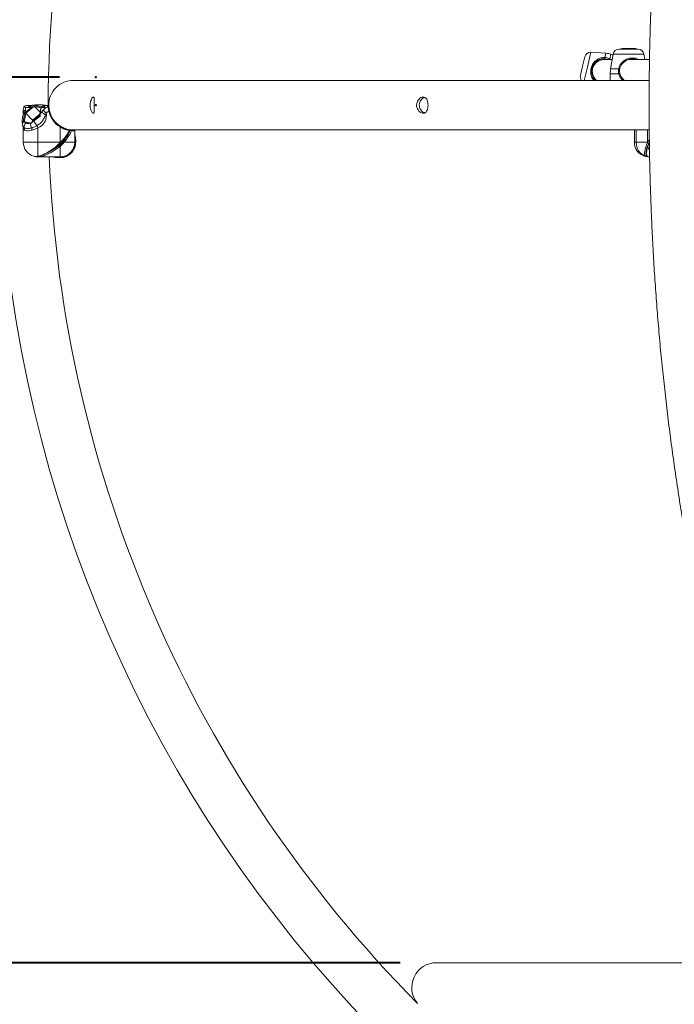
# Model space of a CAD drawing. Units: millimetres. Extents: x 0 to 42, y 0 to 29.8.
# Drawn here: x 29.9 to 31.7, y 8.6 to 11.3 of the extents above; entities that cross this region are included whole.
import ezdxf

# ---------------------------------------------------------------- set-up
doc = ezdxf.new("R2010")
doc.units = ezdxf.units.MM
doc.header["$PDSIZE"] = -1
doc.layers.add('LE_NORM', color=179, linetype='Continuous', lineweight=40)
doc.styles.add('SLDTEXTSTYLE0', font='TXT', dxfattribs={"width": 0.605})
doc.dimstyles.new('SLDDIMSTYLE0', dxfattribs={"dimtxt": 0.35, "dimasz": 0.3, "dimexe": 0, "dimexo": 0.0625, "dimgap": 0.0875, "dimtad": 1, "dimlfac": 25, "dimrnd": 1e-09, "dimzin": 12, "dimdsep": 46, "dimtxsty": 'SLDTEXTSTYLE0', "dimsah": 1, "dimcen": 0.09, "dimadec": 0, "dimazin": 3, "dimtfac": 1, "dimtofl": 0, "dimtmove": 0, "dimatfit": 3, "dimfxl": 0, "dimfrac": 2, "dimtolj": 1, "dimtzin": 12, "dimarcsym": 0})
doc.dimstyles.new('SLDDIMSTYLE1', dxfattribs={"dimtxt": 0.35, "dimasz": 0.3, "dimexe": 0, "dimexo": 0.0625, "dimgap": 0.0875, "dimtad": 1, "dimdec": 0, "dimlfac": 25, "dimrnd": 1e-09, "dimzin": 12, "dimdsep": 46, "dimtxsty": 'SLDTEXTSTYLE0', "dimsah": 1, "dimcen": 0.09, "dimadec": 0, "dimazin": 3, "dimtfac": 1, "dimtofl": 0, "dimtmove": 0, "dimatfit": 3, "dimfxl": 0, "dimfrac": 2, "dimtolj": 1, "dimtzin": 12, "dimarcsym": 0})

# ---------------------------------------------------------------- blocks, each defined once
blk = doc.blocks.new('_D_1')
at = {"layer": 'LE_NORM', "color": 7}
for p, q in [((33.3794, 14.8638), (27.1121, 14.8638)), ((27.2111, 14.8638), (27.2111, 7.0218)), ((28.2525, 7.0218), (27.1121, 7.0218))]:
    blk.add_line(p, q, dxfattribs=at)
for points in [[(27.2111, 14.8638), (27.1111, 14.5638), (27.3111, 14.5638)], [(27.2111, 7.0218), (27.3111, 7.3218), (27.1111, 7.3218)]]:
    blk.add_solid(points, dxfattribs=at)
at = {"layer": 'LE_NORM', "color": 7, "insert": (26.7599, 10.4825, 0.0004), "char_height": 0.35, "attachment_point": 1, "rotation": 90, "style": 'SLDTEXTSTYLE0'}
blk.add_mtext('196', dxfattribs=at)
blk = doc.blocks.new('_D_2')
at = {"layer": 'LE_NORM', "color": 7}
for p, q in [((30.9634, 8.6932), (29.2994, 8.6932)), ((29.3984, 8.6932), (29.3984, 7.0218))]:
    blk.add_line(p, q, dxfattribs=at)
for points in [[(29.3984, 8.6932), (29.2984, 8.3932), (29.4984, 8.3932)], [(29.3984, 7.0218), (29.4984, 7.3218), (29.2984, 7.3218)]]:
    blk.add_solid(points, dxfattribs=at)
at = {"layer": 'LE_NORM', "color": 7, "insert": (28.9472, 7.5068, 0.0004), "char_height": 0.35, "attachment_point": 1, "rotation": 90, "style": 'SLDTEXTSTYLE0'}
blk.add_mtext('42', dxfattribs=at)
blk = doc.blocks.new('_D_3')
at = {"layer": 'LE_NORM', "color": 7}
for p, q in [((30.0367, 11.1018), (28.4269, 11.1018)), ((28.5259, 11.1018), (28.5259, 7.0218))]:
    blk.add_line(p, q, dxfattribs=at)
for points in [[(28.5259, 11.1018), (28.4259, 10.8018), (28.6259, 10.8018)], [(28.5259, 7.0218), (28.6259, 7.3218), (28.4259, 7.3218)]]:
    blk.add_solid(points, dxfattribs=at)
at = {"layer": 'LE_NORM', "color": 7, "insert": (28.0747, 8.6015, 0.0004), "char_height": 0.35, "attachment_point": 1, "rotation": 90, "style": 'SLDTEXTSTYLE0'}
blk.add_mtext('102', dxfattribs=at)
blk = doc.blocks.new('_D_4')
at = {"layer": 'LE_NORM', "color": 7}
for p, q in [((30.9634, 13.4932), (27.8022, 13.4932)), ((27.9012, 13.4932), (27.9012, 7.0218)), ((28.2525, 7.0218), (27.8022, 7.0218))]:
    blk.add_line(p, q, dxfattribs=at)
for points in [[(27.9012, 13.4932), (27.8012, 13.1932), (28.0012, 13.1932)], [(27.9012, 7.0218), (28.0012, 7.3218), (27.8012, 7.3218)]]:
    blk.add_solid(points, dxfattribs=at)
at = {"layer": 'LE_NORM', "color": 7, "insert": (27.45, 9.7972, 0.0004), "char_height": 0.35, "attachment_point": 1, "rotation": 90, "style": 'SLDTEXTSTYLE0'}
blk.add_mtext('162', dxfattribs=at)

msp = doc.modelspace()

# ---------------------------------------------------------------- linework, layer by layer
at = {"color": 8, "linetype": 'Continuous', "lineweight": 15}
for p, q in [((31.48287, 11.16952), (31.47304, 11.12894)), ((31.52049, 11.15541), (31.52329, 11.16697)), ((31.53708, 11.16488), (31.53397, 11.15204)), ((31.53397, 11.15204), (31.53776, 11.14983)), ((31.62702, 11.16461), (31.54352, 11.16461)), ((31.47304, 11.12894), (31.4644, 11.09323)), ((31.5579, 11.12472), (31.53648, 11.12472)), ((31.5585, 11.11083), (31.53527, 11.11083)), ((29.96218, 10.97969), (29.9632, 10.98521)), ((29.9632, 10.98521), (29.98288, 11.00126)), ((29.9658, 10.98373), (29.96559, 10.98257)), ((29.98302, 10.99777), (29.9658, 10.98373)), ((31.60119, 10.95814), (31.60103, 10.9572)), ((31.60627, 10.95843), (31.60627, 10.92505)), ((31.63627, 10.92507), (31.63627, 10.95843)), ((31.64254, 10.88506), (31.64091, 10.88505))]:
    msp.add_line(p, q, dxfattribs=at)
at = {"color": 7, "linetype": 'Continuous', "lineweight": 15}
for p, q in [((31.52329, 11.16697), (31.48287, 11.16952)), ((31.61126, 11.17783), (31.55927, 11.17783)), ((31.56644, 11.17983), (31.56627, 11.17783)), ((31.56644, 11.17983), (31.5665, 11.17983)), ((31.56679, 11.17983), (31.5665, 11.17983)), ((31.56679, 11.17983), (31.56662, 11.17783)), ((31.56679, 11.17983), (31.56685, 11.17983)), ((31.56685, 11.17983), (31.57, 11.17983)), ((31.57, 11.17983), (31.56982, 11.17783)), ((31.57, 11.17983), (31.57095, 11.17983)), ((31.57091, 11.17983), (31.5707, 11.17783)), ((31.57091, 11.17983), (31.57272, 11.17983)), ((31.57272, 11.17983), (31.5727, 11.17895)), ((31.57336, 11.17983), (31.57272, 11.17983)), ((31.57354, 11.17983), (31.57336, 11.17783)), ((31.57336, 11.17983), (31.57345, 11.17881)), ((31.57354, 11.17983), (31.57336, 11.17983)), ((31.57354, 11.17983), (31.57587, 11.17983)), ((31.57587, 11.17983), (31.57579, 11.17783)), ((31.57703, 11.17983), (31.57587, 11.17983)), ((31.57703, 11.17983), (31.57685, 11.17783)), ((31.57703, 11.17983), (31.57711, 11.17983)), ((31.57772, 11.17983), (31.57711, 11.17983)), ((31.57772, 11.17983), (31.57754, 11.17783)), ((31.57772, 11.17983), (31.57782, 11.17983)), ((31.57782, 11.17983), (31.58059, 11.17983)), ((31.58059, 11.17983), (31.58074, 11.17783)), ((31.58059, 11.17983), (31.5808, 11.17983)), ((31.58098, 11.17783), (31.5808, 11.17983)), ((31.58122, 11.17983), (31.5808, 11.17983)), ((31.5811, 11.17851), (31.58104, 11.17783)), ((31.58122, 11.17983), (31.5811, 11.17851)), ((31.58122, 11.17983), (31.58583, 11.17983)), ((31.586, 11.17783), (31.58583, 11.17983)), ((31.58583, 11.17983), (31.58763, 11.17983)), ((31.58781, 11.17783), (31.58763, 11.17983)), ((31.58763, 11.17983), (31.5926, 11.17983)), ((31.5926, 11.17983), (31.59255, 11.17783)), ((31.5926, 11.17983), (31.60314, 11.17983)), ((31.60332, 11.17783), (31.60314, 11.17983)), ((31.60314, 11.17983), (31.60462, 11.17983)), ((31.60479, 11.17783), (31.60462, 11.17983)), ((31.46019, 11.13205), (31.46631, 11.15732)), ((31.54091, 11.14983), (31.51848, 11.14983)), ((31.52988, 11.14983), (31.52037, 11.15189)), ((31.54352, 11.16461), (31.53648, 11.12472)), ((31.5433, 11.16338), (31.53708, 11.16488)), ((31.642, 11.14983), (31.58531, 11.14983)), ((31.62963, 11.14983), (31.62702, 11.16461)), ((31.45408, 11.10679), (31.46019, 11.13205)), ((31.64123, 11.09323), (30.07448, 11.09323)), ((31.53527, 11.11083), (31.53527, 11.09323)), ((29.93788, 11.00406), (29.93788, 11.01201)), ((29.94321, 11.00605), (29.96083, 11.02042)), ((29.9438, 11.01214), (29.94337, 11.00711)), ((29.9438, 11.01913), (29.9438, 11.01214)), ((29.95078, 11.01913), (29.9438, 11.01913)), ((29.96255, 11.01822), (29.94492, 11.00385)), ((29.95023, 11.02505), (29.95887, 11.02505)), ((29.95582, 11.01957), (29.95078, 11.01913)), ((29.96083, 11.02042), (29.95582, 11.01957)), ((29.96831, 11.02192), (29.96823, 11.022)), ((29.98383, 11.0064), (29.96831, 11.02192)), ((29.98614, 11.01894), (29.98289, 11.00131)), ((29.98695, 11.01973), (29.9837, 11.0021)), ((29.9873, 11.02094), (29.98695, 11.01973)), ((29.98785, 11.01957), (29.98695, 11.01973)), ((29.99245, 11.01914), (29.98785, 11.01957)), ((29.98785, 11.00712), (29.99246, 11.01215)), ((29.99944, 11.01914), (29.99245, 11.01914)), ((29.99246, 11.01215), (29.99944, 11.01914)), ((29.99246, 11.01215), (30.00054, 11.00407)), ((29.99868, 11.02525), (30.00054, 11.02506)), ((30.00048, 11.02506), (30.00084, 11.02506)), ((30.00054, 11.02506), (30.00573, 11.02506)), ((30.0072, 11.01073), (30.00054, 11.00407)), ((30.0072, 11.01073), (30.00915, 11.01115)), ((29.942, 11.00506), (29.94321, 11.00605)), ((29.94337, 11.00711), (29.94321, 11.00605)), ((29.94472, 11.00368), (29.94476, 11.00365)), ((29.9632, 10.98521), (29.94476, 11.00365)), ((29.9837, 11.0021), (29.98785, 11.00712)), ((30.00054, 11.00407), (29.99831, 10.99892)), ((29.99831, 10.99892), (30.00102, 10.9988)), ((29.93766, 10.97916), (29.93767, 10.97967)), ((29.9379, 10.92505), (29.93789, 10.96455)), ((29.95466, 10.97648), (29.94321, 10.97908)), ((29.94321, 10.97908), (29.94471, 10.97733)), ((29.95625, 10.97728), (29.94481, 10.97987)), ((29.95676, 10.97572), (29.95466, 10.97648)), ((29.95801, 10.9752), (29.95676, 10.97572)), ((29.95896, 10.97653), (29.95804, 10.97684)), ((29.9585, 10.9767), (29.95864, 10.97665)), ((29.9758, 10.97026), (29.97789, 10.96456)), ((29.97789, 10.96456), (29.9779, 10.92505)), ((30.03789, 10.96651), (30.03896, 10.96819)), ((30.0379, 10.92507), (30.03789, 10.96651)), ((30.07448, 10.95843), (31.64114, 10.95843)), ((30.07789, 10.95568), (30.0779, 10.92507)), ((31.60091, 10.9572), (31.60091, 10.92505)), ((30.07789, 10.94821), (30.07789, 10.94823)), ((30.07813, 10.9455), (30.07809, 10.94588)), ((29.9779, 10.92505), (29.9379, 10.92505)), ((29.9779, 10.92505), (30.0379, 10.92507)), ((29.9779, 10.92505), (29.97791, 10.88674)), ((30.03883, 10.92413), (30.0379, 10.92507)), ((30.03791, 10.88507), (30.0379, 10.91357)), ((30.04939, 10.92507), (30.0779, 10.92507)), ((31.60627, 10.92505), (31.63627, 10.92507)), ((30.03791, 10.88507), (29.97791, 10.88505)), ((30.01475, 10.88506), (30.01477, 10.88506)), ((30.0171, 10.88487), (30.01748, 10.88483)), ((31.64091, 10.88505), (31.64254, 10.88505)), ((32.07326, 8.69323), (31.06248, 8.69323))]:
    msp.add_line(p, q, dxfattribs=at)
at = {"color": 7, "linetype": 'Continuous', "lineweight": 15, "flags": 128}
for points in [[(31.5579, 11.12472), (31.55844, 11.12466), (31.55904, 11.12457), (31.55963, 11.12447), (31.56016, 11.12435), (31.56059, 11.12424), (31.56087, 11.12414), (31.56098, 11.12406), (31.5609, 11.12401)], [(31.56147, 11.11122), (31.56151, 11.11132), (31.56138, 11.11138), (31.5611, 11.11139), (31.56068, 11.11135), (31.56016, 11.11127), (31.55959, 11.11115), (31.55903, 11.111), (31.5585, 11.11083)], [(29.94008, 11.02192), (29.93997, 11.02197), (29.93994, 11.02198)], [(29.94093, 11.02297), (29.94095, 11.02296), (29.94101, 11.02284)], [(29.93596, 10.97229), (29.93591, 10.97252), (29.93588, 10.97268)]]:
    msp.add_lwpolyline(points, dxfattribs=at)
at = {"color": 8, "linetype": 'Continuous', "lineweight": 15, "flags": 128}
for points in [[(31.60627, 10.92505), (31.60303, 10.92505), (31.60125, 10.92505), (31.60091, 10.92505)], [(31.64176, 10.90346), (31.63974, 10.90762), (31.63773, 10.91357)]]:
    msp.add_lwpolyline(points, dxfattribs=at)
at = {"color": 7, "linetype": 'Continuous', "lineweight": 15}
for centre, radius, start, end in [((33.47848, 11.02583), 3.6074, 96.87916, 263.12084), ((33.47848, 11.02583), 3.4726, 137.57709, 180.01282), ((31.48186, 11.15355), 0.016, 86.39027, 166.39027), ((31.55927, 11.16183), 0.016, 90, 170), ((31.61126, 11.16183), 0.016, 10, 90), ((31.51848, 11.11783), 0.032, 90, 230.24177), ((31.53782, 11.15305), 0.01749, 172.22379, 183.80491), ((31.51825, 11.08713), 0.08, 76.39027, 86.39027), ((31.61527, 11.11083), 0.08, 170, 180), ((30.07448, 11.02583), 0.0674, 90, 181.11759), ((31.46963, 11.10302), 0.016, 166.39027, 217.74238), ((29.94736, 11.00333), 0.00951, 112.01393, 175.59584), ((29.94177, 11.02116), 0.002, 114.73678, 155.86303), ((29.94201, 11.02092), 0.00217, 117.53589, 152.48592), ((29.9596, 11.01557), 0.00951, 94.42598, 158.00788), ((29.9705, 11.02617), 0.01124, 210.73377, 224.99616), ((29.99725, 11.0148), 0.01055, 84.2855, 153.05996), ((30.00127, 11.01558), 0.00951, 94.42598, 158.00788), ((30.00103, 11.04106), 0.016, 261.53136, 270.01124), ((30.00705, 11.02149), 0.00212, 171.45929, 188.56253), ((30.0059, 11.02006), 0.00199, 10.18595, 118.4087), ((30.00599, 11.01923), 0.00221, 32.32602, 118.05512), ((30.00573, 11.02306), 0.002, 1.67645, 90.01091), ((30.0751, 11.02509), 0.0694, 191.93956, 237.58075), ((30.0751, 11.02509), 0.0674, 191.93956, 237.58075), ((29.95287, 11.0118), 0.01124, 210.73377, 224.99616), ((30.03829, 11.02816), 0.08519, 212.38089, 222.81979), ((29.98393, 11.00119), 0.00105, 173.1222, 229.39872), ((29.93569, 10.92976), 0.0933, 47.84297, 56.00662), ((29.95527, 10.96665), 0.01502, 134.70209, 189.93253), ((29.92504, 10.9594), 0.01612, 355.50042, 16.79), ((29.95597, 10.97607), 0.00124, 44.2641, 76.9564), ((29.98471, 10.97855), 0.02809, 185.7925, 211.04558), ((29.92239, 10.95113), 0.04038, 9.99822, 18.67884), ((30.07448, 11.02583), 0.0674, 239.6697, 270), ((30.07528, 11.02507), 0.0674, 258.94025, 263.30827), ((30.06225, 10.95727), 0.00167, 344.70077, 66.2455), ((30.06323, 10.95744), 0.00121, 321.67861, 40.12581), ((30.06658, 10.95711), 0.00133, 347.39522, 50.22217), ((30.06757, 10.95634), 0.00178, 351.80387, 76.76437), ((30.07589, 10.95568), 0.002, 0.01091, 90.50627), ((30.09389, 10.94824), 0.016, 180.01081, 188.46794), ((30.09386, 10.94821), 0.01597, 180.01097, 189.78309), ((29.9779, 10.92505), 0.04, 180.01091, 253.30687), ((30.00043, 10.96252), 0.05853, 307.62866, 322.39316), ((30.04726, 10.92169), 0.01239, 206.50742, 220.97076), ((29.99927, 10.96368), 0.06327, 307.62866, 322.39316), ((30.0379, 10.92507), 0.04, 270.01091, 0.01091), ((30.04127, 10.91571), 0.01239, 49.05105, 63.51439), ((30.07631, 10.90914), 0.00164, 172.89846, 232.76533), ((30.08072, 10.92531), 0.00284, 184.74022, 234.96421), ((31.64091, 10.92505), 0.04, 180.00545, 257.12894), ((31.64592, 10.92349), 0.03968, 177.745, 247.84952), ((31.70537, 10.88881), 0.07285, 151.00101, 157.94741), ((29.97215, 10.90862), 0.02262, 255.28771, 284.73411), ((29.9779, 10.92505), 0.04, 253.41353, 268.67601), ((29.9779, 10.92505), 0.04, 268.67601, 270.01091), ((33.47848, 11.02583), 3.4726, 182.32326, 224.71398), ((30.01475, 10.86906), 0.016, 81.53332, 90.01091), ((30.01477, 10.8691), 0.01597, 80.23872, 90.01085), ((30.03767, 10.88224), 0.00284, 35.05761, 85.2816), ((30.04325, 10.88923), 0.00628, 238.70402, 279.37046), ((30.05384, 10.88666), 0.00164, 37.25648, 97.12336), ((31.63163, 10.88971), 0.00305, 257.18465, 323.09999), ((31.06248, 8.62583), 0.0674, 90, 219.87429)]:
    msp.add_arc(centre, radius, start, end, dxfattribs=at)
at = {"color": 8, "linetype": 'Continuous', "lineweight": 15}
for centre, radius, start, end in [((31.54064, 11.14735), 0.00816, 144.88019, 162.27478), ((29.96355, 11.01751), 0.008, 100.48741, 165.05031), ((29.98722, 11.01865), 0.00112, 103.7217, 164.81834), ((29.94577, 10.99906), 0.0084, 106.61526, 166.97609), ((29.96676, 10.98296), 0.000591, 171.68133, 225.79881), ((29.98394, 11.00104), 0.00109, 102.90197, 165.63807), ((29.94522, 10.97401), 0.00944, 143.19418, 188.09872), ((29.94458, 10.97833), 0.00156, 81.53425, 151.46778), ((29.95602, 10.97574), 0.00156, 81.53425, 151.46778), ((29.95819, 10.97524), 0.0015, 77.78703, 161.33021), ((30.07284, 10.90659), 0.00277, 334.21105, 26.63575), ((30.07372, 10.91972), 0.00629, 350.50512, 31.26938), ((31.63943, 10.91484), 0.00212, 163.24152, 216.82274), ((31.70667, 10.8859), 0.07429, 151.19037, 158.12944), ((30.05639, 10.89021), 0.00284, 244.11346, 294.83524), ((31.63236, 10.88774), 0.00172, 215.52033, 258.04519)]:
    msp.add_arc(centre, radius, start, end, dxfattribs=at)
at = {"color": 7, "linetype": 'Continuous', "lineweight": 15}
for centre, major_axis, ratio, start_param, end_param in [((29.95188, 11.01105), (0.01398, -0.01205), 0.0580871, 2.2363171, 2.6227782), ((29.95188, 11.01105), (-0.01206, 0.01398), 0.0580871, 0.5188145, 0.9052756), ((30.00752, 11.01106), (0.02147, 0.00993), 0.4599318, 1.4785445, 1.7384484), ((30.00752, 11.01106), (0.02173, 0.00687), 0.4575158, 1.5443034, 1.8042073), ((29.96465, 10.98489), (0.00182, -0.00108), 0.2872807, 3.9845268, 5.5553232), ((29.92188, 11.04104), (-0.0686, 0.06857), 0.5773503, 2.8797933, 3.6259287), ((29.97789, 10.98505), (0.03883, 0.02482), 0.3860591, 2.8997984, 3.3040618), ((29.97789, 10.98505), (0.03883, 0.02482), 0.3860591, 4.0663314, 4.4705948), ((30.03789, 10.96026), (0.03468, 0.05051), 0.394182, 4.2147122, 4.9083213), ((30.03789, 10.94987), (0.03468, 0.05051), 0.394182, 4.4829543, 5.0956978), ((30.01309, 10.92506), (0.0505, 0.0347), 0.394182, 3.685866, 4.9418236), ((30.0027, 10.92506), (0.0505, 0.0347), 0.394182, 3.9541081, 5.2100658), ((31.65331, 10.92506), (0.02097, 0.03943), 0.3239151, 1.7644897, 3.0204474), ((31.65851, 10.92506), (0.02097, 0.03943), 0.3239151, 2.0327319, 3.2886895), ((31.67091, 10.92507), (0.03465, -0.03463), 0.5772953, 4.1886253, 4.2119236), ((31.64091, 10.92505), (0.05464, 0.00001), 0.7320508, 4.689021, 4.7123193)]:
    msp.add_ellipse(centre, major_axis=major_axis, ratio=ratio, start_param=start_param, end_param=end_param, dxfattribs=at)
at = {"color": 8, "linetype": 'Continuous', "lineweight": 15}
for centre, major_axis, ratio, start_param, end_param in [((30.03616, 10.9516), (0.03146, 0.05093), 0.381966, 4.450355, 4.9934089), ((31.64091, 10.98505), (0.03984, 0.02856), 0.1250049, 2.9071438, 2.9328897), ((31.67091, 10.96026), (0.03944, 0.05209), 0.1269463, 2.2335534, 2.4286257), ((30.01136, 10.92679), (0.05092, 0.03148), 0.381966, 4.4063064, 4.9744229), ((31.65568, 10.92333), (0.0204, 0.03654), 0.2862083, 2.4401746, 3.0082911)]:
    msp.add_ellipse(centre, major_axis=major_axis, ratio=ratio, start_param=start_param, end_param=end_param, dxfattribs=at)
at = {"color": 7, "linetype": 'Continuous', "lineweight": 15}
for points, knots in [([(33.25067, 14.60571), (33.24388, 14.60409), (33.2256, 14.59973), (33.19595, 14.59122), (33.16171, 14.58033), (33.12757, 14.56812), (33.09355, 14.55468), (33.05965, 14.53998), (33.0259, 14.52404), (32.9923, 14.50684), (32.95886, 14.48841), (32.92561, 14.46875), (32.89255, 14.44785), (32.8597, 14.42573), (32.82707, 14.4024), (32.79467, 14.37786), (32.76253, 14.35213), (32.73064, 14.32521), (32.69904, 14.29711), (32.66772, 14.26785), (32.6367, 14.23744), (32.60599, 14.20589), (32.5756, 14.17321), (32.54556, 14.13941), (32.51585, 14.10452), (32.48651, 14.06855), (32.45753, 14.0315), (32.42893, 13.99339), (32.40072, 13.95424), (32.3729, 13.91407), (32.3455, 13.87288), (32.3185, 13.8307), (32.29193, 13.78755), (32.26579, 13.74342), (32.24009, 13.69835), (32.21484, 13.65235), (32.19005, 13.60544), (32.16572, 13.55763), (32.14186, 13.50894), (32.11848, 13.45939), (32.09559, 13.40899), (32.07319, 13.35777), (32.05129, 13.30574), (32.0299, 13.25292), (32.00902, 13.19933), (31.98866, 13.14498), (31.96883, 13.0899), (31.94953, 13.03411), (31.93076, 12.97762), (31.91255, 12.92045), (31.89488, 12.86263), (31.87776, 12.80417), (31.86121, 12.7451), (31.84523, 12.68543), (31.82981, 12.62519), (31.81497, 12.5644), (31.80071, 12.50307), (31.78704, 12.44123), (31.77396, 12.3789), (31.76147, 12.31611), (31.74957, 12.25286), (31.73828, 12.18919), (31.72759, 12.12512), (31.71752, 12.06067), (31.70805, 11.99586), (31.6992, 11.93072), (31.69096, 11.86526), (31.68335, 11.79951), (31.67636, 11.7335), (31.66999, 11.66723), (31.66425, 11.60075), (31.65914, 11.53407), (31.65466, 11.46721), (31.65081, 11.4002), (31.64759, 11.33306), (31.64501, 11.26581), (31.64306, 11.19848), (31.64175, 11.13109), (31.64108, 11.06366), (31.64104, 10.99622), (31.64164, 10.9288), (31.64287, 10.8614), (31.64474, 10.79406), (31.64724, 10.72681), (31.65038, 10.65965), (31.65415, 10.59263), (31.65856, 10.52575), (31.66359, 10.45905), (31.66925, 10.39254), (31.67554, 10.32625), (31.68246, 10.26021), (31.69, 10.19443), (31.69816, 10.12894), (31.70693, 10.06376), (31.71632, 9.99891), (31.72633, 9.93442), (31.73694, 9.8703), (31.74815, 9.80659), (31.75997, 9.7433), (31.77239, 9.68045), (31.7854, 9.61807), (31.799, 9.55618), (31.81318, 9.49479), (31.82795, 9.43393), (31.84329, 9.37363), (31.85921, 9.3139), (31.87569, 9.25476), (31.89273, 9.19623), (31.91033, 9.13834), (31.92847, 9.0811), (31.94717, 9.02453), (31.9664, 8.96865), (31.98616, 8.91349), (32.00646, 8.85906), (32.02727, 8.80538), (32.0486, 8.75246), (32.07043, 8.70034), (32.09277, 8.64902), (32.1156, 8.59852), (32.13891, 8.54887), (32.16271, 8.50007), (32.18698, 8.45215), (32.21172, 8.40513), (32.23691, 8.35901), (32.26255, 8.31382), (32.28864, 8.26957), (32.31516, 8.22629), (32.34211, 8.18398), (32.36948, 8.14265), (32.39725, 8.10234), (32.42543, 8.06305), (32.454, 8.02479), (32.48295, 7.98759), (32.51227, 7.95145), (32.54196, 7.91639), (32.572, 7.88243), (32.60238, 7.84958), (32.63309, 7.81785), (32.66412, 7.78726), (32.69547, 7.75781), (32.7271, 7.72953), (32.75903, 7.70242), (32.79122, 7.6765), (32.82368, 7.65177), (32.85638, 7.62824), (32.88931, 7.60593), (32.92245, 7.58485), (32.9558, 7.565), (32.98934, 7.54639), (33.02305, 7.52903), (33.05692, 7.51292), (33.09093, 7.49807), (33.12507, 7.48448), (33.15932, 7.47214), (33.19367, 7.46112), (33.22412, 7.45233), (33.24316, 7.44775), (33.25067, 7.44594)], [0, 0, 0, 0, 0.0037502, 0.010099, 0.0164566, 0.0228238, 0.029201, 0.0355887, 0.0419871, 0.048396, 0.0548154, 0.061245, 0.0676844, 0.0741331, 0.0805904, 0.0870559, 0.0935287, 0.1000082, 0.1064938, 0.1129847, 0.1194803, 0.1259799, 0.132483, 0.138989, 0.1454974, 0.1520076, 0.1585194, 0.1650322, 0.1715458, 0.1780599, 0.1845741, 0.1910882, 0.1976021, 0.2041154, 0.2106282, 0.2171402, 0.2236514, 0.2301618, 0.2366712, 0.2431796, 0.249687, 0.2561933, 0.2626986, 0.2692028, 0.275706, 0.2822081, 0.2887092, 0.2952092, 0.3017082, 0.3082062, 0.3147033, 0.3211995, 0.3276947, 0.3341891, 0.3406826, 0.3471754, 0.3536673, 0.3601585, 0.3666491, 0.3731389, 0.3796281, 0.3861167, 0.3926048, 0.3990923, 0.4055793, 0.4120658, 0.4185519, 0.4250376, 0.4315229, 0.4380079, 0.4444926, 0.450977, 0.4574612, 0.4639451, 0.4704289, 0.4769125, 0.483396, 0.4898794, 0.4963628, 0.5028461, 0.5093295, 0.5158128, 0.5222963, 0.5287798, 0.5352634, 0.5417472, 0.5482311, 0.5547153, 0.5611997, 0.5676844, 0.5741693, 0.5806547, 0.5871403, 0.5936264, 0.6001129, 0.6065999, 0.6130874, 0.6195755, 0.6260641, 0.6325533, 0.6390431, 0.6455336, 0.6520248, 0.6585168, 0.6650095, 0.6715031, 0.6779975, 0.6844927, 0.6909889, 0.6974861, 0.7039842, 0.7104833, 0.7169834, 0.7234846, 0.7299869, 0.7364903, 0.7429948, 0.7495004, 0.7560071, 0.762515, 0.7690239, 0.775534, 0.7820451, 0.7885572, 0.7950703, 0.8015842, 0.808099, 0.8146144, 0.8211304, 0.8276468, 0.8341634, 0.8406799, 0.8471961, 0.8537116, 0.8602261, 0.8667393, 0.8732506, 0.8797597, 0.886266, 0.892769, 0.899268, 0.9057624, 0.9122516, 0.9187349, 0.9252114, 0.9316806, 0.9381418, 0.9445943, 0.9510374, 0.9574707, 0.9638938, 0.9703062, 0.9767079, 0.9830988, 0.989479, 0.9958489, 1, 1, 1, 1]), ([(31.5665, 11.17983), (31.5665, 11.1798), (31.56651, 11.17966), (31.56653, 11.17906), (31.56656, 11.17842), (31.56658, 11.1779), (31.56658, 11.17783)], [0, 0, 0, 0, 0.042676, 0.2133799, 0.8961968, 1, 1, 1, 1]), ([(31.56685, 11.17983), (31.56685, 11.17978), (31.56684, 11.17951), (31.56683, 11.17885), (31.56682, 11.17823), (31.56681, 11.17783)], [0, 0, 0, 0, 0.0789467, 0.3947337, 1, 1, 1, 1]), ([(31.5727, 11.17895), (31.5727, 11.17895), (31.5727, 11.17894), (31.5727, 11.17894), (31.5727, 11.17891), (31.57269, 11.17881), (31.57266, 11.17844), (31.57263, 11.1781), (31.57261, 11.17783)], [0, 0, 0, 0, 0.0008305, 0.0041529, 0.0174418, 0.07059, 0.2831708, 1, 1, 1, 1]), ([(31.57711, 11.17983), (31.57711, 11.1798), (31.57712, 11.17966), (31.57716, 11.17906), (31.57721, 11.17842), (31.57725, 11.1779), (31.57726, 11.17783)], [0, 0, 0, 0, 0.042676, 0.2133799, 0.8961968, 1, 1, 1, 1]), ([(31.57782, 11.17983), (31.57782, 11.17978), (31.57782, 11.17951), (31.57784, 11.17885), (31.57786, 11.17823), (31.57787, 11.17783)], [0, 0, 0, 0, 0.0789467, 0.3947337, 1, 1, 1, 1]), ([(31.52037, 11.15189), (31.51854, 11.1519), (31.51365, 11.15193), (31.5053, 11.14976), (31.49699, 11.14491), (31.49021, 11.13757), (31.48567, 11.12856), (31.48394, 11.11815), (31.48561, 11.10762), (31.48948, 11.09915), (31.49374, 11.09491), (31.49543, 11.09323)], [0, 0, 0, 0, 0.0635288, 0.1703522, 0.3058242, 0.4217717, 0.5329851, 0.6571085, 0.7810493, 0.9131983, 1, 1, 1, 1]), ([(31.52049, 11.15541), (31.52439, 11.15488), (31.52907, 11.15423), (31.53326, 11.15236), (31.53397, 11.15204)], [0, 0, 0, 0, 0.8322736, 1, 1, 1, 1]), ([(31.60642, 11.14983), (31.60394, 11.15061), (31.59839, 11.15237), (31.5883, 11.15143), (31.57803, 11.14743), (31.56968, 11.14111), (31.56392, 11.13358), (31.56156, 11.12761), (31.561, 11.12452), (31.5609, 11.12401)], [0, 0, 0, 0, 0.1424998, 0.3199293, 0.4970976, 0.6859992, 0.8423025, 0.9742583, 1, 1, 1, 1]), ([(31.59363, 11.15086), (31.59364, 11.15085), (31.5938, 11.15075), (31.59319, 11.15076), (31.59216, 11.1509), (31.59109, 11.15106), (31.59074, 11.15111)], [0, 0, 0, 0, 0.0329513, 0.427314, 0.8124397, 1, 1, 1, 1]), ([(31.5585, 11.11083), (31.55787, 11.11469), (31.55711, 11.11932), (31.55779, 11.12395), (31.5579, 11.12472)], [0, 0, 0, 0, 0.8324209, 1, 1, 1, 1]), ([(31.5609, 11.12401), (31.5608, 11.1233), (31.56018, 11.11904), (31.56088, 11.11477), (31.56147, 11.11122)], [0, 0, 0, 0, 0.16746625, 1, 1, 1, 1]), ([(31.56147, 11.11122), (31.56268, 11.10786), (31.5652, 11.10087), (31.57056, 11.09584), (31.57335, 11.09323)], [0, 0, 0, 0, 0.48051601, 1, 1, 1, 1]), ([(30.12333, 11.00988), (30.12252, 11.01175), (30.12089, 11.01548), (30.11964, 11.02272), (30.11975, 11.03008), (30.12117, 11.03689), (30.12353, 11.04258), (30.1263, 11.04656), (30.12875, 11.04821), (30.13035, 11.04737), (30.13111, 11.04431), (30.13127, 11.03926), (30.13117, 11.03257), (30.13111, 11.02514), (30.13119, 11.01797), (30.13127, 11.01167), (30.13106, 11.00678), (30.13015, 11.00393), (30.12835, 11.00361), (30.12587, 11.00552), (30.12418, 11.00842), (30.12333, 11.00988)], [0, 0, 0, 0, 0.0537349, 0.1075341, 0.1596357, 0.2105358, 0.2628489, 0.3172817, 0.3713222, 0.4227654, 0.473578, 0.526577, 0.5812691, 0.6345942, 0.6857603, 0.7371142, 0.7906434, 0.8453171, 0.8980381, 0.9487246, 1, 1, 1, 1]), ([(31.0145, 11.00988), (31.01306, 11.01175), (31.0102, 11.01548), (31.00816, 11.02272), (31.00834, 11.03008), (31.01069, 11.03689), (31.01478, 11.04258), (31.02008, 11.04656), (31.02568, 11.04821), (31.03063, 11.04737), (31.03458, 11.04431), (31.03745, 11.03926), (31.03915, 11.03257), (31.03963, 11.02514), (31.03894, 11.01797), (31.03714, 11.01167), (31.03412, 11.00678), (31.02984, 11.00393), (31.02468, 11.00361), (31.01922, 11.00552), (31.01608, 11.00842), (31.0145, 11.00988)], [0, 0, 0, 0, 0.0537349, 0.1075341, 0.1596357, 0.2105358, 0.2628489, 0.3172817, 0.3713222, 0.4227654, 0.473578, 0.526577, 0.5812691, 0.6345942, 0.6857603, 0.7371142, 0.7906434, 0.8453171, 0.8980381, 0.9487246, 1, 1, 1, 1]), ([(31.02215, 11.00984), (31.02066, 11.0117), (31.01768, 11.01541), (31.01552, 11.02263), (31.01568, 11.02994), (31.01804, 11.03669), (31.02218, 11.04228), (31.02673, 11.04599), (31.0296, 11.0467), (31.03057, 11.04694)], [0, 0, 0, 0, 0.1566875, 0.313639, 0.4637152, 0.6089951, 0.7595787, 0.9188241, 1, 1, 1, 1]), ([(29.94008, 11.02192), (29.93985, 11.0214), (29.93843, 11.0183), (29.93813, 11.01486), (29.93788, 11.01201)], [0, 0, 0, 0, 0.16866783, 1, 1, 1, 1]), ([(29.95023, 11.02505), (29.94802, 11.02485), (29.94483, 11.02457), (29.9419, 11.02325), (29.94101, 11.02284)], [0, 0, 0, 0, 0.6953836, 1, 1, 1, 1]), ([(29.96259, 11.02544), (29.9619, 11.02534), (29.96047, 11.02514), (29.95909, 11.02506), (29.95887, 11.02507), (29.95885, 11.02507)], [0, 0, 0, 0, 0.46355018, 0.95317274, 1, 1, 1, 1]), ([(29.96083, 11.02042), (29.96185, 11.02129), (29.96406, 11.02315), (29.96658, 11.02456), (29.96792, 11.02532)], [0, 0, 0, 0, 0.4638371, 1, 1, 1, 1]), ([(29.99774, 11.02538), (29.9974, 11.02543), (29.99626, 11.02561), (29.991, 11.02631), (29.98274, 11.02683), (29.97277, 11.02656), (29.96558, 11.02584), (29.96274, 11.02546), (29.96209, 11.02537)], [0, 0, 0, 0, 0.0355071, 0.1196241, 0.4373705, 0.7573519, 0.9443819, 1, 1, 1, 1]), ([(29.96823, 11.022), (29.96823, 11.022), (29.96621, 11.02094), (29.96438, 11.01958), (29.96255, 11.01822)], [0, 0, 0, 0, 0.0008793, 1, 1, 1, 1]), ([(29.96823, 11.022), (29.96813, 11.02214), (29.96794, 11.02241), (29.96772, 11.02296), (29.96759, 11.02354), (29.96756, 11.02415), (29.96763, 11.02475), (29.96778, 11.02511), (29.9679, 11.02528), (29.96792, 11.02531), (29.96792, 11.02532)], [0, 0, 0, 0, 0.1413012, 0.2826568, 0.4241668, 0.5773341, 0.7504792, 0.9475271, 0.9952179, 1, 1, 1, 1]), ([(29.96792, 11.02532), (29.96906, 11.0251), (29.97253, 11.02445), (29.9789, 11.02279), (29.98436, 11.02161), (29.98692, 11.02103), (29.9873, 11.02094)], [0, 0, 0, 0, 0.2034086, 0.6230029, 0.9433171, 1, 1, 1, 1]), ([(29.98657, 11.01818), (29.98643, 11.01821), (29.98128, 11.01937), (29.97474, 11.02104), (29.96929, 11.02178), (29.96831, 11.02192)], [0, 0, 0, 0, 0.023322, 0.8232084, 1, 1, 1, 1]), ([(29.98626, 11.01943), (29.98627, 11.01952), (29.98632, 11.01981), (29.98662, 11.02032), (29.987, 11.02071), (29.98725, 11.0209), (29.98729, 11.02093), (29.9873, 11.02094)], [0, 0, 0, 0, 0.1535309, 0.5136308, 0.9164731, 0.9895872, 1, 1, 1, 1]), ([(30.00496, 11.02181), (30.00501, 11.02243), (30.00518, 11.02443), (30.0055, 11.0248), (30.00573, 11.02506)], [0, 0, 0, 0, 0.3103018, 1, 1, 1, 1]), ([(30.0072, 11.01073), (30.00662, 11.01295), (30.00567, 11.01664), (30.00516, 11.01989), (30.00496, 11.02118)], [0, 0, 0, 0, 0.6019244, 1, 1, 1, 1]), ([(30.00772, 11.02312), (30.00773, 11.02291), (30.00773, 11.02261), (30.00783, 11.02093), (30.00786, 11.02041)], [0, 0, 0, 0, 0.6923905, 1, 1, 1, 1]), ([(30.00786, 11.02041), (30.00795, 11.01926), (30.00818, 11.01638), (30.00879, 11.01311), (30.00915, 11.01115)], [0, 0, 0, 0, 0.399243, 1, 1, 1, 1]), ([(31.03028, 11.00476), (31.02947, 11.00497), (31.02689, 11.00564), (31.0241, 11.00784), (31.02237, 11.00961), (31.02215, 11.00984)], [0, 0, 0, 0, 0.2883932, 0.9093971, 1, 1, 1, 1]), ([(29.93757, 11.00095), (29.93755, 11.00082), (29.93739, 10.99942), (29.93664, 10.99559), (29.93534, 10.98909), (29.93498, 10.98158), (29.93534, 10.97607), (29.9359, 10.97328), (29.93602, 10.97271)], [0, 0, 0, 0, 0.0172276, 0.1826436, 0.419411, 0.6804383, 0.9346406, 1, 1, 1, 1]), ([(29.93787, 11.00389), (29.93787, 11.00374), (29.93787, 11.00329), (29.93774, 11.00204), (29.9376, 11.00112), (29.93758, 11.00095)], [0, 0, 0, 0, 0.2939869, 0.8693905, 1, 1, 1, 1]), ([(29.94094, 10.98018), (29.9408, 10.98029), (29.9405, 10.9805), (29.9399, 10.9806), (29.93919, 10.9805), (29.93846, 10.98014), (29.93796, 10.97967), (29.93773, 10.97934), (29.93767, 10.97922), (29.93766, 10.97918), (29.93766, 10.97917), (29.93766, 10.97916)], [0, 0, 0, 0, 0.149945, 0.3072619, 0.4640418, 0.677616, 0.893579, 0.9712414, 0.9879506, 0.9939704, 1, 1, 1, 1]), ([(29.93767, 10.97967), (29.93787, 10.9814), (29.93851, 10.98683), (29.9402, 10.99511), (29.9414, 11.00174), (29.942, 11.00506)], [0, 0, 0, 0, 0.1907409, 0.5948539, 1, 1, 1, 1]), ([(29.94476, 11.00365), (29.94473, 11.00348), (29.94357, 10.99716), (29.9419, 10.98969), (29.94116, 10.98158), (29.94102, 10.9801)], [0, 0, 0, 0, 0.0214826, 0.8213475, 1, 1, 1, 1]), ([(29.94472, 11.00368), (29.94459, 11.0038), (29.94432, 11.00403), (29.94379, 11.00437), (29.94322, 11.00467), (29.94262, 11.00492), (29.94223, 11.00503), (29.94204, 11.00506), (29.94201, 11.00506), (29.942, 11.00506)], [0, 0, 0, 0, 0.1724566, 0.3445774, 0.5252763, 0.7272305, 0.9531558, 0.9941602, 1, 1, 1, 1]), ([(29.94492, 11.00385), (29.94486, 11.00379), (29.94479, 11.00374), (29.94473, 11.00368), (29.94472, 11.00368)], [0, 0, 0, 0, 0.99539491, 1, 1, 1, 1]), ([(29.96634, 10.98254), (29.96532, 10.9817), (29.96245, 10.97936), (29.95975, 10.97683), (29.95801, 10.9752)], [0, 0, 0, 0, 0.35659334, 1, 1, 1, 1]), ([(29.96617, 10.98305), (29.96555, 10.98255), (29.96291, 10.98041), (29.96037, 10.97816), (29.95842, 10.97644)], [0, 0, 0, 0, 0.2335413, 1, 1, 1, 1]), ([(29.98242, 10.99531), (29.98221, 10.99518), (29.97946, 10.9935), (29.97411, 10.98948), (29.96903, 10.98538), (29.96626, 10.98312), (29.96617, 10.98305)], [0, 0, 0, 0, 0.0346736, 0.4724568, 0.9824106, 1, 1, 1, 1]), ([(29.98377, 10.99501), (29.98262, 10.99434), (29.97642, 10.99072), (29.97087, 10.98621), (29.96634, 10.98254)], [0, 0, 0, 0, 0.1849984, 1, 1, 1, 1]), ([(29.99831, 10.99892), (29.99671, 10.99531), (29.9935, 10.98802), (29.98672, 10.97731), (29.97954, 10.97268), (29.9758, 10.97026)], [0, 0, 0, 0, 0.3200133, 0.6454107, 1, 1, 1, 1]), ([(29.98377, 10.99501), (29.98377, 10.99501), (29.98371, 10.99504), (29.98343, 10.99515), (29.98301, 10.9953), (29.98262, 10.99537), (29.98242, 10.99537), (29.98241, 10.99532), (29.98241, 10.99532)], [0, 0, 0, 0, 0.0082761, 0.0908112, 0.4318284, 0.7314786, 0.9965546, 1, 1, 1, 1]), ([(29.98275, 10.99471), (29.98275, 10.99471), (29.98274, 10.99673), (29.98299, 10.99856), (29.98324, 11.00039)], [0, 0, 0, 0, 0.0008793, 1, 1, 1, 1]), ([(29.9837, 11.0021), (29.98362, 11.00108), (29.98344, 10.99888), (29.98366, 10.99636), (29.98377, 10.99501)], [0, 0, 0, 0, 0.4638371, 1, 1, 1, 1]), ([(30.00054, 11.00407), (30.00077, 11.00277), (30.00109, 11.00103), (30.00103, 10.99926), (30.00102, 10.9988)], [0, 0, 0, 0, 0.7421032, 1, 1, 1, 1]), ([(29.93607, 10.97231), (29.93618, 10.97155), (29.93641, 10.9701), (29.93703, 10.96871), (29.93733, 10.96804)], [0, 0, 0, 0, 0.5226675, 1, 1, 1, 1]), ([(29.93724, 10.96796), (29.93753, 10.96695), (29.93788, 10.96574), (29.93789, 10.96472), (29.93789, 10.96455)], [0, 0, 0, 0, 0.83075683, 1, 1, 1, 1]), ([(29.94321, 10.97908), (29.94141, 10.97926), (29.93934, 10.97946), (29.93785, 10.9792), (29.93766, 10.97916)], [0, 0, 0, 0, 0.8728919, 1, 1, 1, 1]), ([(29.96064, 10.96407), (29.95742, 10.96335), (29.95094, 10.96192), (29.94423, 10.96231), (29.9415, 10.96359), (29.94048, 10.96406)], [0, 0, 0, 0, 0.3829945, 0.769647, 1, 1, 1, 1]), ([(29.94094, 10.98018), (29.94094, 10.98018), (29.94219, 10.98018), (29.9438, 10.97985), (29.94542, 10.97953)], [0, 0, 0, 0, 0.0006926, 1, 1, 1, 1]), ([(29.96216, 10.95814), (29.96012, 10.95764), (29.95455, 10.95627), (29.94658, 10.95588), (29.94292, 10.9574), (29.94112, 10.95814)], [0, 0, 0, 0, 0.22730363, 0.62021293, 1, 1, 1, 1]), ([(29.94471, 10.97733), (29.94559, 10.97676), (29.94749, 10.97554), (29.95113, 10.97547), (29.95371, 10.97621), (29.95466, 10.97648)], [0, 0, 0, 0, 0.3546518, 0.7620182, 1, 1, 1, 1]), ([(29.95801, 10.9752), (29.95801, 10.97521), (29.95802, 10.97537), (29.95804, 10.97574), (29.95816, 10.9762), (29.95833, 10.97638), (29.95841, 10.97646)], [0, 0, 0, 0, 0.0103879, 0.293723, 0.6878508, 1, 1, 1, 1]), ([(29.9758, 10.97026), (29.97368, 10.96921), (29.96936, 10.96708), (29.96424, 10.96515), (29.96136, 10.96428), (29.96064, 10.96407)], [0, 0, 0, 0, 0.4217913, 0.8559048, 1, 1, 1, 1]), ([(30.06386, 10.95683), (30.06291, 10.95701), (30.05857, 10.95782), (30.04952, 10.9603), (30.04175, 10.96444), (30.03789, 10.96651)], [0, 0, 0, 0, 0.1235908, 0.5640156, 1, 1, 1, 1]), ([(30.03896, 10.96819), (30.04252, 10.96619), (30.04967, 10.96217), (30.05805, 10.95976), (30.06204, 10.95897), (30.06292, 10.9588)], [0, 0, 0, 0, 0.4362358, 0.8761545, 1, 1, 1, 1]), ([(30.04074, 10.92187), (30.04186, 10.92304), (30.04522, 10.92656), (30.05053, 10.93297), (30.05655, 10.94127), (30.06136, 10.94889), (30.064, 10.95373), (30.06497, 10.9555)], [0, 0, 0, 0, 0.1138195, 0.3409144, 0.5857126, 0.8482644, 1, 1, 1, 1]), ([(30.06414, 10.9582), (30.06403, 10.95829), (30.06368, 10.95858), (30.06324, 10.9588), (30.06292, 10.9588), (30.06292, 10.9588)], [0, 0, 0, 0, 0.3010512, 0.9964327, 1, 1, 1, 1]), ([(30.06417, 10.95669), (30.06409, 10.95674), (30.06399, 10.9568), (30.06388, 10.95683), (30.06386, 10.95683)], [0, 0, 0, 0, 0.78749041, 1, 1, 1, 1]), ([(30.06467, 10.955), (30.06472, 10.95507), (30.06494, 10.95539), (30.06507, 10.95611), (30.06499, 10.95701), (30.06465, 10.95776), (30.06427, 10.95807), (30.06412, 10.95819)], [0, 0, 0, 0, 0.0752599, 0.33571773, 0.59035046, 0.84531254, 1, 1, 1, 1]), ([(30.06485, 10.95694), (30.06486, 10.95695), (30.06506, 10.95719), (30.06558, 10.95766), (30.06649, 10.95813), (30.06713, 10.95813), (30.06742, 10.95813)], [0, 0, 0, 0, 0.0070289, 0.2944798, 0.67019347, 1, 1, 1, 1]), ([(30.06787, 10.95682), (30.06754, 10.95693), (30.06682, 10.95715), (30.06575, 10.95716), (30.06511, 10.95703), (30.06486, 10.95695), (30.06485, 10.95694)], [0, 0, 0, 0, 0.3298384, 0.7056241, 0.99297621, 1, 1, 1, 1]), ([(30.06742, 10.95813), (30.06749, 10.95813), (30.0677, 10.9581), (30.06786, 10.95808), (30.06798, 10.95807)], [0, 0, 0, 0, 0.2812396, 1, 1, 1, 1]), ([(30.06933, 10.95608), (30.06911, 10.95622), (30.06882, 10.95641), (30.0683, 10.95665), (30.06804, 10.95676), (30.06787, 10.95682)], [0, 0, 0, 0, 0.5440536, 0.7105793, 1, 1, 1, 1]), ([(30.06798, 10.95807), (30.07023, 10.95791), (30.0748, 10.95759), (30.07551, 10.95765), (30.07587, 10.95768)], [0, 0, 0, 0, 0.4936737, 1, 1, 1, 1]), ([(30.07789, 10.95568), (30.0775, 10.95565), (30.07671, 10.95559), (30.07178, 10.95592), (30.06933, 10.95608)], [0, 0, 0, 0, 0.5048802, 1, 1, 1, 1]), ([(30.07789, 10.94823), (30.07789, 10.94823), (30.07789, 10.94821), (30.07789, 10.94786), (30.07789, 10.94765)], [0, 0, 0, 0, 0.3946234, 1, 1, 1, 1]), ([(30.0791, 10.92299), (30.07923, 10.92507), (30.0795, 10.92929), (30.07953, 10.935), (30.0792, 10.93969), (30.07858, 10.94292), (30.07825, 10.94481), (30.07813, 10.9455)], [0, 0, 0, 0, 0.19491698, 0.39586512, 0.62664374, 0.86372713, 1, 1, 1, 1]), ([(30.07985, 10.91886), (30.07993, 10.91932), (30.08046, 10.92245), (30.0808, 10.92799), (30.08053, 10.93404), (30.07967, 10.93864), (30.0791, 10.94097), (30.07854, 10.9433), (30.07834, 10.94456), (30.07823, 10.94529)], [0, 0, 0, 0, 0.0471365, 0.3213519, 0.5637012, 0.6841016, 0.7827568, 0.8727625, 1, 1, 1, 1]), ([(29.97858, 10.88669), (29.98009, 10.88707), (29.98459, 10.88819), (29.99236, 10.89087), (30.00189, 10.89501), (30.01157, 10.90009), (30.021, 10.90592), (30.02977, 10.91223), (30.03646, 10.91778), (30.04008, 10.92125), (30.04123, 10.92235)], [0, 0, 0, 0, 0.0727649, 0.2162996, 0.3652514, 0.5171452, 0.6667495, 0.8085886, 0.9392395, 1, 1, 1, 1]), ([(30.03883, 10.92413), (30.03907, 10.9239), (30.03954, 10.92342), (30.04017, 10.92279), (30.04064, 10.92232), (30.0409, 10.92207), (30.04089, 10.92207), (30.04089, 10.92208)], [0, 0, 0, 0, 0.2167022, 0.4334051, 0.6500937, 0.8667875, 1, 1, 1, 1]), ([(30.05515, 10.88766), (30.05837, 10.88947), (30.06485, 10.89312), (30.07156, 10.90065), (30.07429, 10.90588), (30.07531, 10.90783)], [0, 0, 0, 0, 0.38299449, 0.76964702, 1, 1, 1, 1]), ([(30.05757, 10.88766), (30.05787, 10.88781), (30.06, 10.88888), (30.06377, 10.89153), (30.06853, 10.89583), (30.07251, 10.90052), (30.0744, 10.90388), (30.07527, 10.90542)], [0, 0, 0, 0, 0.0404817, 0.288868, 0.5385904, 0.787832, 1, 1, 1, 1]), ([(30.07531, 10.90783), (30.07619, 10.91002), (30.07799, 10.91449), (30.07885, 10.91962), (30.07906, 10.92244), (30.0791, 10.92299)], [0, 0, 0, 0, 0.4368792, 0.8898449, 1, 1, 1, 1]), ([(30.07534, 10.9054), (30.07535, 10.90541), (30.07639, 10.90719), (30.0779, 10.91094), (30.07937, 10.91542), (30.07973, 10.91799), (30.07984, 10.9187)], [0, 0, 0, 0, 0.0023466, 0.4128767, 0.8367054, 1, 1, 1, 1]), ([(31.63743, 10.91552), (31.637, 10.91439), (31.63573, 10.91103), (31.63415, 10.90589), (31.63291, 10.90027), (31.63243, 10.89523), (31.63281, 10.89126), (31.63402, 10.88822), (31.63599, 10.88607), (31.63809, 10.88519), (31.63938, 10.88509), (31.63967, 10.88506)], [0, 0, 0, 0, 0.0715307, 0.2130465, 0.3614225, 0.5154927, 0.6717392, 0.7810284, 0.875128, 0.9713008, 1, 1, 1, 1]), ([(31.63675, 10.92413), (31.6369, 10.9239), (31.6372, 10.92342), (31.63798, 10.92279), (31.63889, 10.92231), (31.63983, 10.92207), (31.64049, 10.922), (31.64074, 10.92207), (31.64076, 10.92208)], [0, 0, 0, 0, 0.1980741, 0.3961488, 0.5942105, 0.792277, 0.9903702, 1, 1, 1, 1]), ([(29.97697, 10.88507), (29.97674, 10.88511), (29.97626, 10.88518), (29.97564, 10.88569), (29.97536, 10.88621), (29.97522, 10.88646)], [0, 0, 0, 0, 0.3415138, 0.6830288, 1, 1, 1, 1]), ([(30.01748, 10.88483), (30.01908, 10.88452), (30.02229, 10.88388), (30.02908, 10.88326), (30.03625, 10.88366), (30.03999, 10.88387)], [0, 0, 0, 0, 0.3200133, 0.6454107, 1, 1, 1, 1]), ([(30.03132, 10.88354), (30.03168, 10.88351), (30.03473, 10.88326), (30.03796, 10.88347), (30.0408, 10.88365)], [0, 0, 0, 0, 0.1172135, 1, 1, 1, 1]), ([(30.03999, 10.88387), (30.04212, 10.88409), (30.04644, 10.88453), (30.05156, 10.88608), (30.05443, 10.88734), (30.05515, 10.88766)], [0, 0, 0, 0, 0.4217913, 0.8559048, 1, 1, 1, 1]), ([(30.04427, 10.88309), (30.04506, 10.88322), (30.04777, 10.88368), (30.05228, 10.88505), (30.05589, 10.88683), (30.05757, 10.88766)], [0, 0, 0, 0, 0.1795873, 0.6180312, 1, 1, 1, 1]), ([(31.6322, 10.88614), (31.63248, 10.88606), (31.63351, 10.88575), (31.63506, 10.88615), (31.63631, 10.88667), (31.63689, 10.88691)], [0, 0, 0, 0, 0.16876643, 0.61232874, 1, 1, 1, 1])]:
    msp.add_open_spline(points, degree=3, knots=knots, dxfattribs=at)
at = {"color": 8, "linetype": 'Continuous', "lineweight": 15}
for points, knots in [([(31.49102, 11.09323), (31.49011, 11.0942), (31.4865, 11.09803), (31.48315, 11.10636), (31.48147, 11.11791), (31.48343, 11.12937), (31.48831, 11.13935), (31.49557, 11.14753), (31.50445, 11.15297), (31.51334, 11.15542), (31.51855, 11.15541), (31.52049, 11.15541)], [0, 0, 0, 0, 0.04677578, 0.1840297, 0.31463431, 0.44665184, 0.5645527, 0.68604623, 0.8260604, 0.9353464, 1, 1, 1, 1]), ([(31.5579, 11.12472), (31.55875, 11.12791), (31.55962, 11.13118), (31.56287, 11.13699), (31.56752, 11.14289), (31.5767, 11.14954), (31.58808, 11.15383), (31.59932, 11.15452), (31.60769, 11.15292), (31.6113, 11.15054), (31.61238, 11.14983)], [0, 0, 0, 0, 0.1380548, 0.1415229, 0.2832177, 0.4564436, 0.6212776, 0.7878949, 0.9366957, 1, 1, 1, 1]), ([(31.57011, 11.09323), (31.56759, 11.09555), (31.56229, 11.10042), (31.5598, 11.10726), (31.5585, 11.11083)], [0, 0, 0, 0, 0.476806, 1, 1, 1, 1]), ([(29.94048, 10.96406), (29.93956, 10.96475), (29.9381, 10.96583), (29.93757, 10.96746), (29.93738, 10.96806)], [0, 0, 0, 0, 0.63266, 1, 1, 1, 1]), ([(30.06465, 10.955), (30.0647, 10.95506), (30.06487, 10.95527), (30.06483, 10.9557), (30.06462, 10.95622), (30.06433, 10.95653), (30.06417, 10.95669)], [0, 0, 0, 0, 0.1295687, 0.4564075, 0.7229246, 1, 1, 1, 1])]:
    msp.add_open_spline(points, degree=3, knots=knots, dxfattribs=at)
at = {"layer": 'LE_NORM', "color": 7}
for p in [(30.13572, 11.10183), (30.13572, 11.02583)]:
    msp.add_point(p, dxfattribs=at)

# ---------------------------------------------------------------- dimensions: what is measured, and where the dimension line sits
for base, p1, dimstyle, picture, middle in [((27.21111, 7.02183), (33.47848, 14.86383), 'SLDDIMSTYLE1', '_D_1', (27.21111, 10.94283)), ((27.90122, 7.02183), (31.06248, 13.49323), 'SLDDIMSTYLE1', '_D_4', (27.90122, 10.25753)), ((28.52592, 7.02183), (30.13572, 11.10183), 'SLDDIMSTYLE0', '_D_3', (28.52592, 9.06183)), ((29.39841, 7.02183), (31.06248, 8.69323), 'SLDDIMSTYLE1', '_D_2', (29.39841, 7.85753))]:
    dim = msp.add_linear_dim(base=base, p1=p1, p2=(28.35151, 7.02183), angle=90, dimstyle=dimstyle, dxfattribs=at)
    dim.commit()
    dim.dimension.update_dxf_attribs({"geometry": picture, "text_midpoint": middle, "dimtype": 160})

doc.saveas('drawing.dxf')
